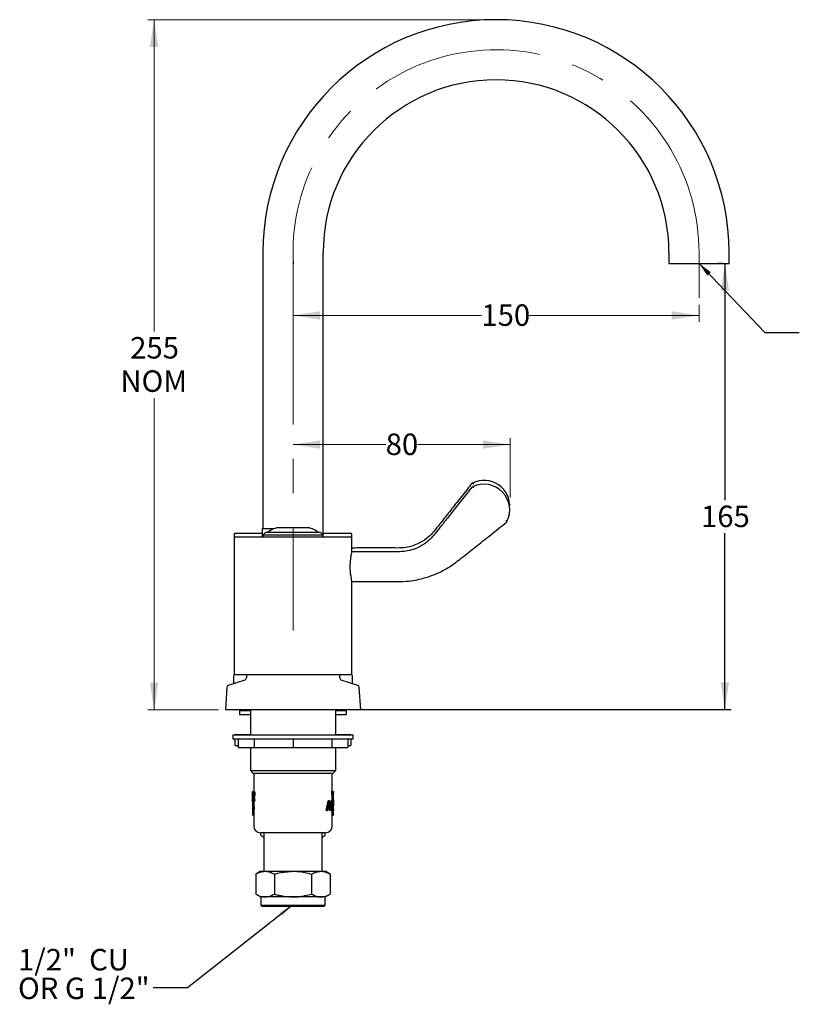
# Model space of a CAD drawing. Units: millimetres. Extents: x 45 to 381, y 77 to 259.
# Drawn here: x 45 to 189, y 77 to 259 of the extents above; entities that cross this region are included whole.
import ezdxf

# ---------------------------------------------------------------- set-up
doc = ezdxf.new("R2010")
doc.units = ezdxf.units.MM
doc.header["$PDSIZE"] = -1
doc.linetypes.add('CENTERX2', pattern=[20.32, 12.7, -2.54, 2.54, -2.54])
doc.layers.add('BORDER', color=7, linetype='Continuous', lineweight=25)
doc.styles.add('SLDTEXTSTYLE6', font='TXT', dxfattribs={"width": 0.7})
doc.styles.add('SLDTEXTSTYLE9', font='TXT', dxfattribs={"width": 0.65})
doc.dimstyles.new('SLDDIMSTYLE0', dxfattribs={"dimtxt": 5.037667, "dimasz": 2.686756, "dimexe": 0, "dimexo": 0.0625, "dimgap": 1.259417, "dimtad": 0, "dimtih": 1, "dimtoh": 1, "dimdec": 0, "dimlfac": 2, "dimrnd": 1e-09, "dimzin": 12, "dimdsep": 46, "dimtxsty": 'SLDTEXTSTYLE6', "dimsah": 1, "dimcen": 0.09, "dimadec": 0, "dimazin": 3, "dimtfac": 1, "dimtdec": 0, "dimtofl": 0, "dimtmove": 0, "dimatfit": 3, "dimfxl": 0, "dimfrac": 2, "dimtolj": 1, "dimtzin": 12, "dimarcsym": 0})
doc.dimstyles.new('SLDDIMSTYLE1', dxfattribs={"dimtxt": 0.18, "dimasz": 2.686756, "dimexe": 0, "dimexo": 0.0625, "dimgap": 0, "dimtad": 0, "dimtih": 1, "dimtoh": 1, "dimdec": 0, "dimrnd": 1e-09, "dimzin": 0, "dimdsep": 46, "dimtxsty": 'Standard', "dimsah": 1, "dimcen": 0.09, "dimadec": 0, "dimazin": 0, "dimtfac": 2.686756, "dimtdec": 0, "dimtofl": 0, "dimtmove": 0, "dimatfit": 3, "dimfxl": 0, "dimfrac": 2, "dimtolj": 1, "dimtzin": 0, "dimarcsym": 0})

# ---------------------------------------------------------------- blocks, each defined once
blk = doc.blocks.new('_D')
at = {"layer": 'BORDER'}
for p, q in [((174.45, 213.74), (173.76, 213.74)), ((174.94, 213.74), (174.94, 170.02)), ((174.94, 131.31), (174.94, 163.87)), ((100.33, 131.31), (176.12, 131.31))]:
    blk.add_line(p, q, dxfattribs=at)
for points in [[(174.94, 213.74), (174.17, 208.7), (175.72, 208.7)], [(174.94, 131.31), (175.72, 136.34), (174.17, 136.34)]]:
    blk.add_solid(points, dxfattribs=at)
at = {"layer": 'BORDER', "insert": (170.53, 168.98), "char_height": 3.969, "attachment_point": 1, "style": 'SLDTEXTSTYLE6'}
blk.add_mtext('165', dxfattribs=at)
blk = doc.blocks.new('_D_1')
at = {"color": 7, "linetype": 'Continuous', "lineweight": 0}
for p, q in [((95.16, 180.27), (112.28, 180.27)), ((135.27, 180.27), (118.16, 180.27)), ((135.27, 170.46), (135.27, 181.45))]:
    blk.add_line(p, q, dxfattribs=at)
at = {"color": 7, "linetype": 'Continuous', "lineweight": 18}
for points in [[(95.16, 180.27), (100.2, 179.49), (100.2, 181.04)], [(135.27, 180.27), (130.23, 181.04), (130.23, 179.49)]]:
    blk.add_solid(points, dxfattribs=at)
at = {"color": 7, "linetype": 'Continuous', "lineweight": 18, "insert": (112.28, 182.3), "char_height": 3.969, "attachment_point": 1, "style": 'SLDTEXTSTYLE6'}
blk.add_mtext('80', dxfattribs=at)
blk = doc.blocks.new('_D_2')
at = {"color": 7, "linetype": 'Continuous', "lineweight": 0}
for p, q in [((170.16, 206.12), (170.16, 202.96)), ((95.16, 204.14), (129.96, 204.14)), ((170.16, 204.14), (138.78, 204.14))]:
    blk.add_line(p, q, dxfattribs=at)
at = {"color": 7, "linetype": 'Continuous', "lineweight": 18}
for points in [[(95.16, 204.14), (100.2, 203.37), (100.2, 204.92)], [(170.16, 204.14), (165.12, 204.92), (165.12, 203.37)]]:
    blk.add_solid(points, dxfattribs=at)
at = {"color": 7, "linetype": 'Continuous', "lineweight": 18, "insert": (129.96, 206.18), "char_height": 3.969, "attachment_point": 1, "style": 'SLDTEXTSTYLE6'}
blk.add_mtext('150', dxfattribs=at)
blk = doc.blocks.new('_D_3')
at = {"color": 7, "linetype": 'Continuous', "lineweight": 0}
for p, q in [((131.39, 258.8), (68.31, 258.8)), ((69.49, 258.8), (69.49, 201.19)), ((69.49, 131.25), (69.49, 188.87)), ((81.39, 131.25), (68.31, 131.25))]:
    blk.add_line(p, q, dxfattribs=at)
at = {"color": 7, "linetype": 'Continuous', "lineweight": 18}
for points in [[(69.49, 258.8), (68.72, 253.76), (70.27, 253.76)], [(69.49, 131.25), (70.27, 136.29), (68.72, 136.29)]]:
    blk.add_solid(points, dxfattribs=at)
at = {"color": 7, "linetype": 'Continuous', "lineweight": 18, "char_height": 3.969, "attachment_point": 1, "style": 'SLDTEXTSTYLE6'}
for s, insert in [('255', (65.08, 200.14)), ('NOM', (63.27, 193.98))]:
    blk.add_mtext(s, dxfattribs=dict(at, insert=insert))

msp = doc.modelspace()

# ---------------------------------------------------------------- linework, layer by layer
at = {"color": 7, "linetype": 'Continuous', "lineweight": 25}
for p, q in [((89.6, 215.74), (89.6, 164.74)), ((100.72, 163.2), (100.72, 215.74)), ((164.6, 215.74), (164.6, 214.24)), ((175.72, 214.24), (175.72, 215.74)), ((164.6, 214.24), (164.6, 213.74)), ((164.6, 213.74), (175.72, 213.74)), ((175.72, 213.74), (175.72, 214.24)), ((128.37, 173.18), (128.36, 173.17)), ((128.37, 172.48), (128.36, 172.47)), ((134.68, 166.06), (134.68, 166.08)), ((84.54, 163.9), (89.48, 163.9)), ((89.48, 164.74), (89.48, 164.3)), ((89.48, 164.74), (91.69, 164.74)), ((89.48, 164.3), (89.48, 163.2)), ((90.16, 164.1), (89.66, 163.6)), ((90.16, 164.1), (95.16, 164.1)), ((97.61, 164.9), (92.71, 164.9)), ((95.16, 164.1), (100.16, 164.1)), ((100.66, 163.6), (100.16, 164.1)), ((100.72, 163.9), (105.79, 163.9)), ((84.29, 163.65), (84.29, 162.95)), ((84.29, 162.95), (84.29, 137.75)), ((84.54, 163.2), (105.79, 163.2)), ((89.66, 163.6), (89.66, 163.2)), ((89.66, 163.6), (95.16, 163.6)), ((95.16, 163.6), (100.66, 163.6)), ((100.66, 163.2), (100.66, 163.6)), ((106.04, 162.95), (106.04, 163.65)), ((106.04, 160.45), (106.04, 162.95)), ((106.36, 160.45), (106.03, 160.45)), ((106.36, 161.15), (106.04, 161.15)), ((106.03, 154.95), (106.36, 154.95)), ((106.04, 154.94), (106.04, 154.95)), ((106.04, 137.75), (106.04, 154.94)), ((86.26, 136.75), (83.19, 135.75)), ((84.16, 137.26), (84.16, 136.07)), ((84.29, 137.75), (106.04, 137.75)), ((86.54, 137.75), (86.54, 137.13)), ((103.79, 137.13), (103.79, 137.75)), ((107.13, 135.75), (104.06, 136.75)), ((106.16, 136.07), (106.16, 137.26)), ((82.91, 135.4), (82.66, 131.25)), ((107.66, 131.25), (107.41, 135.4)), ((107.66, 131.25), (82.66, 131.25)), ((85.29, 131.14), (85.29, 130.39)), ((85.29, 131.14), (87.29, 131.14)), ((87.29, 131.25), (87.29, 126.63)), ((103.04, 126.63), (103.04, 131.25)), ((103.04, 131.14), (105.04, 131.14)), ((105.04, 130.39), (105.04, 131.14)), ((85.29, 130.39), (87.29, 130.39)), ((103.04, 130.39), (105.04, 130.39)), ((84.07, 126.63), (84.07, 125.88)), ((84.07, 126.63), (106.25, 126.63)), ((84.07, 125.88), (106.25, 125.88)), ((84.41, 125.88), (84.41, 124.84)), ((84.66, 126.69), (87.29, 126.69)), ((85.05, 125.88), (85.05, 124.25)), ((88.01, 125.88), (88.01, 124.25)), ((95.16, 125.88), (95.16, 124.25)), ((102.31, 125.88), (102.31, 124.25)), ((103.04, 126.69), (105.66, 126.69)), ((105.27, 125.88), (105.27, 124.25)), ((105.91, 124.84), (105.91, 125.88)), ((106.25, 125.88), (106.25, 126.63)), ((85.05, 124.59), (84.66, 124.59)), ((85.05, 124.25), (88.01, 124.25)), ((87.29, 124.25), (87.29, 120)), ((88.01, 124.25), (95.16, 124.25)), ((95.16, 124.25), (102.31, 124.25)), ((102.31, 124.25), (105.27, 124.25)), ((103.04, 120), (103.04, 124.25)), ((105.66, 124.59), (105.27, 124.59)), ((87.29, 120), (87.79, 119.5)), ((87.29, 120), (103.04, 120)), ((102.54, 119.5), (87.79, 119.5)), ((87.91, 119.5), (87.91, 116.17)), ((102.41, 116.23), (102.41, 119.5)), ((102.54, 119.5), (103.04, 120)), ((87.66, 115.98), (87.66, 115.71)), ((87.66, 114.84), (87.66, 114.59)), ((87.69, 116.17), (87.73, 116.17)), ((87.69, 114.42), (87.69, 116.17)), ((87.71, 115.99), (87.75, 115.99)), ((87.71, 115.99), (87.71, 115.41)), ((87.71, 115.41), (87.75, 115.4)), ((87.71, 115.23), (87.71, 114.42)), ((87.84, 114.42), (87.72, 115.23)), ((87.73, 116.17), (87.8, 116.15)), ((87.73, 116.17), (87.98, 116.17)), ((87.75, 115.23), (87.88, 114.42)), ((87.75, 115.23), (88, 115.23)), ((87.79, 116.23), (87.79, 116.19)), ((87.8, 116.15), (88.05, 116.15)), ((87.88, 115.7), (88.12, 115.7)), ((87.98, 116.17), (88.05, 116.15)), ((88, 115.23), (88.13, 114.42)), ((102.54, 116.19), (102.32, 116.19)), ((102.54, 115.04), (102.39, 115.04)), ((102.54, 116.23), (102.41, 116.23)), ((102.41, 114.43), (102.41, 115.04)), ((102.54, 116.23), (102.54, 116.19)), ((102.54, 116.19), (102.54, 115.04)), ((102.54, 116.17), (102.57, 116.17)), ((102.57, 114.42), (102.57, 116.17)), ((102.57, 116.17), (102.62, 116.17)), ((102.59, 115.99), (102.61, 115.99)), ((102.59, 115.99), (102.59, 114.6)), ((102.65, 115.94), (102.61, 115.99)), ((102.62, 116.17), (102.66, 116.11)), ((102.66, 115.71), (102.66, 115.98)), ((102.66, 114.59), (102.66, 114.84)), ((87.66, 113.93), (87.66, 111.8)), ((87.66, 113.93), (87.71, 112.91)), ((87.91, 113.93), (87.66, 113.93)), ((87.67, 114.21), (87.67, 114.39)), ((87.67, 114.21), (87.76, 114.21)), ((87.67, 112.91), (87.67, 111.8)), ((87.67, 112.91), (87.71, 112.91)), ((87.69, 114.42), (87.71, 114.42)), ((87.71, 114.42), (87.84, 114.42)), ((87.96, 112.91), (87.71, 112.91)), ((87.74, 113.92), (87.76, 114.21)), ((87.81, 114.39), (87.77, 113.93)), ((87.84, 114.42), (87.88, 114.42)), ((87.88, 114.42), (88.13, 114.42)), ((87.88, 114.42), (87.96, 114.42)), ((87.91, 114.42), (87.91, 113.93)), ((87.91, 113.93), (87.96, 112.91)), ((87.92, 112.91), (87.92, 111.8)), ((101.27, 112.64), (101.67, 114.39)), ((101.48, 112.64), (101.9, 114.39)), ((101.71, 113.2), (101.57, 112.64)), ((101.9, 114.39), (101.67, 114.39)), ((101.71, 113.2), (102.07, 113.2)), ((101.9, 114.04), (101.75, 113.38)), ((101.75, 113.38), (102.04, 113.38)), ((101.94, 112.64), (101.84, 113.2)), ((101.9, 114.39), (101.91, 114.39)), ((102.04, 113.38), (101.9, 114.04)), ((101.91, 114.39), (102.23, 112.64)), ((102.31, 114.02), (102.07, 114.02)), ((102.17, 112.64), (102.07, 113.2)), ((102.32, 113.06), (102.08, 113.06)), ((102.18, 113.52), (102.1, 113.76)), ((102.34, 113.76), (102.1, 113.76)), ((102.28, 112.97), (102.17, 112.97)), ((102.25, 113.24), (102.18, 113.52)), ((102.43, 114.43), (102.19, 114.43)), ((102.5, 113.24), (102.25, 113.24)), ((102.51, 113.07), (102.26, 113.07)), ((102.28, 112.97), (102.32, 113.06)), ((102.42, 113.52), (102.34, 113.76)), ((102.63, 113.69), (102.38, 113.69)), ((102.39, 113.8), (102.45, 113.63)), ((102.51, 114.03), (102.41, 114.03)), ((102.5, 113.24), (102.42, 113.52)), ((102.54, 114.13), (102.51, 114.03)), ((102.57, 113.11), (102.6, 113.11)), ((102.58, 113.98), (102.61, 113.98)), ((102.59, 114.6), (102.62, 114.6)), ((102.62, 114.6), (102.65, 114.64)), ((102.63, 113.51), (102.63, 113.69)), ((102.65, 112.77), (102.65, 112.91)), ((102.66, 113.44), (102.66, 113.93)), ((102.66, 112.86), (102.66, 113.44)), ((102.66, 111.8), (102.66, 112.86)), ((87.66, 111.8), (87.67, 111.8)), ((87.92, 111.8), (87.67, 111.8)), ((87.91, 111.8), (87.91, 109.75)), ((101.48, 112.64), (101.27, 112.64)), ((101.48, 112.64), (101.57, 112.64)), ((102.17, 112.64), (101.94, 112.64)), ((102.19, 112.59), (102.15, 112.61)), ((102.17, 112.64), (102.23, 112.64)), ((102.41, 109.75), (102.41, 112.59)), ((102.41, 111.8), (102.65, 111.8)), ((102.65, 111.8), (102.65, 112.62)), ((102.65, 111.8), (102.66, 111.8)), ((101.16, 108.5), (89.16, 108.5)), ((89.2, 108.06), (89.2, 108.57)), ((89.2, 108.06), (89.79, 107.72)), ((89.79, 108.5), (89.79, 101.4)), ((100.54, 101.4), (100.54, 108.5)), ((100.54, 107.72), (101.12, 108.06)), ((101.12, 108.06), (101.12, 108.5)), ((89.2, 101.4), (88.28, 100.87)), ((88.28, 100.87), (88.28, 97.19)), ((89.2, 101.4), (90, 101.4)), ((90, 101.4), (95.16, 101.4)), ((91.72, 100.87), (91.72, 97.19)), ((95.16, 101.4), (100.32, 101.4)), ((98.6, 100.87), (98.6, 97.19)), ((100.32, 101.4), (101.12, 101.4)), ((102.05, 100.87), (101.12, 101.4)), ((102.05, 100.87), (102.05, 97.19)), ((88.28, 97.19), (89.2, 96.65)), ((89.2, 96.65), (89.2, 95.15)), ((90, 96.65), (89.2, 96.65)), ((95.16, 96.65), (90, 96.65)), ((100.32, 96.65), (95.16, 96.65)), ((101.12, 96.65), (100.32, 96.65)), ((101.12, 96.65), (102.05, 97.19)), ((101.12, 95.15), (101.12, 96.65)), ((89.2, 95.15), (89.45, 94.9)), ((89.2, 95.15), (101.12, 95.15)), ((100.87, 94.9), (89.45, 94.9)), ((100.87, 94.9), (101.12, 95.15))]:
    msp.add_line(p, q, dxfattribs=at)
at = {"color": 7, "linetype": 'CENTERX2', "lineweight": 18, "ltscale": 2.5}
for p, q in [((95.16, 215.74), (95.16, 145.89)), ((170.16, 214.24), (170.16, 215.74)), ((170.16, 214.24), (170.16, 207.39))]:
    msp.add_line(p, q, dxfattribs=at)
at = {"color": 7, "linetype": 'Continuous', "lineweight": 25}
for centre, radius, start, end in [((132.66, 215.74), 43.06, 0, 180), ((132.66, 215.74), 31.94, 0, 180), ((130.44, 168.9), 4.75, 355.7744, 115.9571), ((130.44, 168.2), 4.75, 333.2056, 115.9571), ((84.54, 163.65), 0.25, 90, 180), ((92.71, 161.65), 3.25, 90, 131.0753), ((97.61, 161.65), 3.25, 48.9247, 90), ((105.79, 163.65), 0.25, 0, 90), ((84.54, 162.95), 0.25, 90, 180), ((105.79, 162.95), 0.25, 0, 90), ((85.16, 137.26), 1, 150.3391, 180), ((86.14, 137.13), 0.4, 288.0243, 0), ((104.19, 137.13), 0.4, 180, 251.9757), ((105.16, 137.26), 1, 0, 29.6609), ((83.31, 135.37), 0.4, 108.0243, 176.5474), ((107.01, 135.37), 0.4, 3.4526, 71.9757), ((84.66, 126.44), 0.25, 90, 130.3114), ((105.66, 126.44), 0.25, 49.6886, 90), ((84.66, 124.84), 0.25, 180, 270), ((105.66, 124.84), 0.25, 270, 0), ((89.16, 109.75), 1.25, 180, 270), ((101.16, 109.75), 1.25, 270, 0)]:
    msp.add_arc(centre, radius, start, end, dxfattribs=at)
at = {"color": 7, "linetype": 'CENTERX2', "lineweight": 18, "ltscale": 2.5}
msp.add_arc((132.66, 215.74), 37.5, 0, 183.2811, dxfattribs=at)
at = {"color": 7, "linetype": 'Continuous', "lineweight": 25}
msp.add_ellipse((95.16, 114.17), major_axis=(0, 12.79), ratio=0.566667, start_param=4.780842, end_param=4.870897, dxfattribs=at)
for points, knots in [([(128.19, 173.09), (127.9, 172.72), (126.95, 171.52), (125.45, 169.62), (123.78, 167.49), (122.38, 165.75), (121.28, 164.28), (120.1, 163.05), (119.03, 162.33), (118.13, 161.88), (117.47, 161.61), (116.51, 161.32), (115.16, 161.12), (113.42, 161.17), (111.33, 161.15), (108.92, 161.16), (107.2, 161.15), (106.29, 161.15)], [0, 0, 0, 0, 0.052209, 0.168834, 0.268412, 0.35094, 0.41666, 0.471279, 0.538308, 0.557556, 0.582968, 0.616683, 0.668392, 0.732988, 0.809834, 0.898839, 1, 1, 1, 1]), ([(128.19, 173.09), (128.19, 173.09), (128.18, 173.08), (128.25, 173.12), (128.35, 173.17), (128.36, 173.17)], [0, 0, 0, 0, 0.083116, 0.872172, 1, 1, 1, 1]), ([(128.37, 173.18), (128.38, 173.17), (128.39, 173.16), (128.43, 173.12), (128.48, 173.06), (128.52, 173.02), (128.54, 172.99), (128.54, 172.99)], [0, 0, 0, 0, 0.239012, 0.477871, 0.720768, 0.990526, 1, 1, 1, 1]), ([(128.19, 172.39), (127.9, 172.02), (126.95, 170.82), (125.45, 168.92), (123.78, 166.79), (122.38, 165.05), (121.28, 163.58), (120.1, 162.35), (119.03, 161.63), (118.13, 161.18), (117.47, 160.91), (116.51, 160.62), (115.16, 160.42), (113.42, 160.47), (111.33, 160.45), (108.92, 160.46), (107.2, 160.45), (106.29, 160.45)], [0, 0, 0, 0, 0.052209, 0.168834, 0.268412, 0.35094, 0.41666, 0.471279, 0.538308, 0.557556, 0.582968, 0.616683, 0.668392, 0.732988, 0.809834, 0.898839, 1, 1, 1, 1]), ([(128.19, 172.39), (128.19, 172.39), (128.18, 172.38), (128.25, 172.42), (128.35, 172.47), (128.36, 172.47)], [0, 0, 0, 0, 0.0831159, 0.8721717, 1, 1, 1, 1]), ([(128.37, 172.48), (128.38, 172.47), (128.39, 172.46), (128.43, 172.42), (128.48, 172.36), (128.52, 172.32), (128.54, 172.29), (128.54, 172.29)], [0, 0, 0, 0, 0.239012, 0.477871, 0.720768, 0.990526, 1, 1, 1, 1]), ([(106.29, 154.95), (107.2, 154.95), (108.96, 154.95), (111.51, 154.96), (113.85, 154.95), (115.92, 154.96), (117.64, 155.18), (119.07, 155.5), (120.52, 155.93), (122.21, 156.61), (124.26, 157.71), (126.43, 159.42), (128.94, 161.41), (131.7, 163.6), (133.63, 165.13), (134.6, 165.9)], [0, 0, 0, 0, 0.086446, 0.166711, 0.242182, 0.308178, 0.362709, 0.406089, 0.446375, 0.505623, 0.578555, 0.665765, 0.76707, 0.882252, 1, 1, 1, 1]), ([(134.5, 166.25), (134.5, 166.24), (134.52, 166.22), (134.57, 166.18), (134.62, 166.13), (134.67, 166.1), (134.68, 166.08), (134.68, 166.08)], [0, 0, 0, 0, 0.009643, 0.277921, 0.521084, 0.76047, 1, 1, 1, 1]), ([(134.68, 166.06), (134.64, 165.99), (134.59, 165.89), (134.6, 165.9), (134.6, 165.91)], [0, 0, 0, 0, 0.701884, 1, 1, 1, 1]), ([(106.03, 160.45), (106.03, 160.46), (106.04, 160.5), (105.98, 160.26), (105.87, 159.76), (105.74, 159), (105.67, 158.1), (105.67, 157.16), (105.76, 156.29), (105.88, 155.56), (105.99, 155.09), (106.04, 154.89), (106.03, 154.94), (106.03, 154.94)], [0, 0, 0, 0, 0.032001, 0.135816, 0.240628, 0.348397, 0.456697, 0.562004, 0.665521, 0.771169, 0.879575, 0.987143, 1, 1, 1, 1]), ([(87.66, 116.11), (87.66, 116.07), (87.66, 115.99), (87.66, 115.78), (87.67, 115.54), (87.67, 115.36), (87.67, 115.27)], [0, 0, 0, 0, 0.253406, 0.503935, 0.752332, 1, 1, 1, 1]), ([(87.66, 115.27), (87.66, 115.34), (87.66, 115.49), (87.66, 115.65), (87.66, 115.71), (87.66, 115.71)], [0, 0, 0, 0, 0.4603003, 0.9222188, 1, 1, 1, 1]), ([(87.67, 115.27), (87.67, 115.15), (87.67, 114.98), (87.66, 114.77), (87.66, 114.62), (87.66, 114.52), (87.66, 114.43), (87.68, 114.42), (87.69, 114.42)], [0, 0, 0, 0, 0.245832, 0.36862, 0.493829, 0.619374, 0.745862, 1, 1, 1, 1]), ([(87.66, 114.84), (87.66, 114.86), (87.66, 114.92), (87.66, 115.07), (87.66, 115.2), (87.66, 115.27)], [0, 0, 0, 0, 0.118995, 0.560174, 1, 1, 1, 1]), ([(87.84, 115.7), (87.84, 115.73), (87.84, 115.78), (87.83, 115.85), (87.82, 115.91), (87.8, 115.97), (87.78, 115.99), (87.76, 115.99), (87.75, 115.99)], [0, 0, 0, 0, 0.1223199, 0.2452969, 0.3704354, 0.4945282, 0.7464478, 1, 1, 1, 1]), ([(87.88, 115.7), (87.88, 115.66), (87.88, 115.59), (87.87, 115.48), (87.85, 115.39), (87.83, 115.29), (87.79, 115.23), (87.76, 115.23), (87.75, 115.23)], [0, 0, 0, 0, 0.122736, 0.245801, 0.369461, 0.494667, 0.746129, 1, 1, 1, 1]), ([(87.75, 115.4), (87.76, 115.4), (87.78, 115.41), (87.8, 115.43), (87.82, 115.49), (87.83, 115.55), (87.84, 115.61), (87.84, 115.66), (87.84, 115.69), (87.84, 115.7)], [0, 0, 0, 0, 0.2535207, 0.5053366, 0.6304947, 0.7544887, 0.8773766, 0.9387034, 1, 1, 1, 1]), ([(87.8, 116.15), (87.81, 116.13), (87.83, 116.1), (87.86, 115.99), (87.88, 115.86), (87.88, 115.75), (87.88, 115.7)], [0, 0, 0, 0, 0.253927, 0.505164, 0.753225, 1, 1, 1, 1]), ([(88.12, 115.7), (88.12, 115.68), (88.12, 115.65), (88.12, 115.57), (88.11, 115.48), (88.1, 115.39), (88.07, 115.29), (88.04, 115.23), (88.01, 115.23), (88, 115.23)], [0, 0, 0, 0, 0.062692, 0.125347, 0.250436, 0.375265, 0.500498, 0.749543, 1, 1, 1, 1]), ([(88.05, 116.15), (88.06, 116.13), (88.07, 116.1), (88.1, 115.99), (88.12, 115.86), (88.12, 115.75), (88.12, 115.7)], [0, 0, 0, 0, 0.250153, 0.50014, 0.749827, 1, 1, 1, 1]), ([(102.66, 115.27), (102.66, 115.35), (102.66, 115.49), (102.66, 115.69), (102.66, 115.86), (102.66, 115.91), (102.65, 115.94)], [0, 0, 0, 0, 0.247362, 0.495595, 0.746303, 1, 1, 1, 1]), ([(102.65, 114.64), (102.66, 114.67), (102.66, 114.72), (102.66, 114.88), (102.66, 115.07), (102.66, 115.2), (102.66, 115.27)], [0, 0, 0, 0, 0.253595, 0.504257, 0.75251, 1, 1, 1, 1]), ([(102.66, 116.11), (102.66, 116.08), (102.66, 116.04), (102.66, 115.98), (102.66, 115.98)], [0, 0, 0, 0, 0.993642, 1, 1, 1, 1]), ([(87.68, 114.43), (87.67, 114.42), (87.67, 114.41), (87.66, 114.33), (87.66, 114.24), (87.66, 114.16), (87.66, 114.09), (87.66, 114.02), (87.66, 113.99), (87.66, 113.98)], [0, 0, 0, 0, 0.253193, 0.50451, 0.629502, 0.753542, 0.876902, 0.938459, 1, 1, 1, 1]), ([(102.07, 114.02), (102.07, 114.08), (102.08, 114.16), (102.09, 114.26), (102.11, 114.34), (102.15, 114.41), (102.18, 114.42), (102.19, 114.43)], [0, 0, 0, 0, 0.249564, 0.374922, 0.500308, 0.75009, 1, 1, 1, 1]), ([(102.1, 113.76), (102.09, 113.8), (102.08, 113.88), (102.07, 113.97), (102.07, 114.02)], [0, 0, 0, 0, 0.500434, 1, 1, 1, 1]), ([(102.26, 113.07), (102.26, 113.1), (102.26, 113.16), (102.25, 113.21), (102.25, 113.24)], [0, 0, 0, 0, 0.499297, 1, 1, 1, 1]), ([(102.43, 112.59), (102.41, 112.6), (102.38, 112.61), (102.32, 112.72), (102.29, 112.87), (102.28, 112.97)], [0, 0, 0, 0, 0.253213, 0.504663, 1, 1, 1, 1]), ([(102.31, 114.02), (102.31, 114.08), (102.32, 114.16), (102.33, 114.26), (102.35, 114.34), (102.39, 114.41), (102.42, 114.42), (102.43, 114.43)], [0, 0, 0, 0, 0.245472, 0.369643, 0.494681, 0.746304, 1, 1, 1, 1]), ([(102.34, 113.76), (102.33, 113.8), (102.32, 113.88), (102.31, 113.97), (102.31, 114.02)], [0, 0, 0, 0, 0.502321, 1, 1, 1, 1]), ([(102.32, 113.06), (102.34, 112.99), (102.36, 112.88), (102.4, 112.78), (102.42, 112.77), (102.43, 112.77)], [0, 0, 0, 0, 0.496342, 0.747418, 1, 1, 1, 1]), ([(102.43, 114.25), (102.42, 114.25), (102.4, 114.24), (102.38, 114.21), (102.37, 114.16), (102.36, 114.12), (102.36, 114.08), (102.36, 114.04), (102.36, 114.03)], [0, 0, 0, 0, 0.253493, 0.504709, 0.633557, 0.75381, 0.877003, 1, 1, 1, 1]), ([(102.36, 114.03), (102.36, 114.01), (102.36, 113.96), (102.37, 113.88), (102.38, 113.83), (102.39, 113.8)], [0, 0, 0, 0, 0.2467, 0.497356, 1, 1, 1, 1]), ([(102.4, 113.76), (102.4, 113.77), (102.41, 113.79), (102.41, 113.84), (102.41, 113.9), (102.41, 113.95), (102.41, 113.98)], [0, 0, 0, 0, 0.186858, 0.446402, 0.723262, 1, 1, 1, 1]), ([(102.43, 114.43), (102.44, 114.43), (102.47, 114.42), (102.51, 114.33), (102.52, 114.21), (102.54, 114.13)], [0, 0, 0, 0, 0.252487, 0.503551, 1, 1, 1, 1]), ([(102.51, 114.03), (102.5, 114.08), (102.48, 114.17), (102.46, 114.24), (102.44, 114.25), (102.43, 114.25)], [0, 0, 0, 0, 0.497182, 0.747673, 1, 1, 1, 1]), ([(102.43, 112.77), (102.44, 112.77), (102.46, 112.78), (102.48, 112.83), (102.5, 112.89), (102.5, 112.94), (102.51, 113), (102.51, 113.05), (102.51, 113.07)], [0, 0, 0, 0, 0.254078, 0.504765, 0.631489, 0.755051, 0.876956, 1, 1, 1, 1]), ([(102.54, 113.06), (102.54, 113.03), (102.54, 112.97), (102.53, 112.85), (102.51, 112.72), (102.48, 112.61), (102.45, 112.6), (102.43, 112.59)], [0, 0, 0, 0, 0.12323, 0.246801, 0.495039, 0.746366, 1, 1, 1, 1]), ([(102.45, 113.63), (102.47, 113.56), (102.51, 113.45), (102.53, 113.25), (102.54, 113.12), (102.54, 113.06)], [0, 0, 0, 0, 0.504291, 0.75361, 1, 1, 1, 1]), ([(102.51, 113.07), (102.51, 113.1), (102.51, 113.14), (102.5, 113.2), (102.5, 113.23), (102.5, 113.24)], [0, 0, 0, 0, 0.496975, 0.747916, 1, 1, 1, 1]), ([(102.64, 112.59), (102.64, 112.6), (102.63, 112.6), (102.61, 112.66), (102.6, 112.75), (102.58, 112.9), (102.58, 113.04), (102.57, 113.11)], [0, 0, 0, 0, 0.2539963, 0.3798186, 0.5064135, 0.7521314, 1, 1, 1, 1]), ([(102.58, 113.98), (102.59, 114.04), (102.59, 114.16), (102.61, 114.31), (102.63, 114.41), (102.64, 114.42), (102.64, 114.43)], [0, 0, 0, 0, 0.2467939, 0.4951701, 0.7464959, 1, 1, 1, 1]), ([(102.6, 113.11), (102.6, 113.06), (102.6, 112.97), (102.61, 112.9), (102.61, 112.86)], [0, 0, 0, 0, 0.499072, 1, 1, 1, 1]), ([(102.64, 114.25), (102.64, 114.25), (102.63, 114.24), (102.62, 114.19), (102.61, 114.09), (102.61, 114.02), (102.61, 113.98)], [0, 0, 0, 0, 0.253171, 0.504215, 0.752727, 1, 1, 1, 1]), ([(102.61, 112.86), (102.62, 112.84), (102.63, 112.78), (102.64, 112.77), (102.64, 112.77)], [0, 0, 0, 0, 0.4976388, 1, 1, 1, 1]), ([(102.66, 114.59), (102.66, 114.57), (102.66, 114.5), (102.66, 114.43), (102.64, 114.42), (102.63, 114.42)], [0, 0, 0, 0, 0.1676209, 0.4442333, 1, 1, 1, 1]), ([(102.63, 113.69), (102.64, 113.69), (102.65, 113.7), (102.65, 113.74), (102.66, 113.79), (102.66, 113.84), (102.66, 113.89), (102.66, 113.94), (102.66, 113.96), (102.66, 113.98)], [0, 0, 0, 0, 0.2529056, 0.5048233, 0.6380927, 0.7544958, 0.8774859, 0.9387681, 1, 1, 1, 1]), ([(102.66, 113.14), (102.66, 113.17), (102.66, 113.23), (102.66, 113.31), (102.66, 113.39), (102.66, 113.46), (102.65, 113.5), (102.64, 113.51), (102.63, 113.51)], [0, 0, 0, 0, 0.122386, 0.245441, 0.369045, 0.494704, 0.746396, 1, 1, 1, 1]), ([(102.64, 114.43), (102.65, 114.42), (102.65, 114.41), (102.66, 114.33), (102.66, 114.24), (102.66, 114.16), (102.66, 114.09), (102.66, 114.02), (102.66, 113.99), (102.66, 113.98)], [0, 0, 0, 0, 0.253193, 0.50451, 0.629502, 0.753542, 0.876902, 0.938459, 1, 1, 1, 1]), ([(102.66, 113.98), (102.66, 114), (102.66, 114.04), (102.66, 114.11), (102.66, 114.19), (102.65, 114.24), (102.64, 114.25), (102.64, 114.25)], [0, 0, 0, 0, 0.122695, 0.246007, 0.494551, 0.746262, 1, 1, 1, 1]), ([(102.64, 112.77), (102.65, 112.77), (102.65, 112.78), (102.66, 112.84), (102.66, 112.92), (102.66, 112.98), (102.66, 113.06), (102.66, 113.11), (102.66, 113.14)], [0, 0, 0, 0, 0.25358, 0.504773, 0.629846, 0.754015, 0.877247, 1, 1, 1, 1]), ([(102.66, 112.86), (102.66, 112.85), (102.66, 112.81), (102.66, 112.71), (102.66, 112.61), (102.65, 112.6), (102.64, 112.59)], [0, 0, 0, 0, 0.055024, 0.241482, 0.61892, 1, 1, 1, 1]), ([(102.66, 113.98), (102.66, 113.94), (102.66, 113.87), (102.66, 113.76), (102.66, 113.69), (102.66, 113.65), (102.66, 113.63), (102.66, 113.62)], [0, 0, 0, 0, 0.247602, 0.49611, 0.746759, 0.87314, 1, 1, 1, 1]), ([(102.66, 113.62), (102.66, 113.6), (102.66, 113.56), (102.66, 113.5), (102.66, 113.47)], [0, 0, 0, 0, 0.502183, 1, 1, 1, 1]), ([(88.28, 100.87), (88.55, 101.02), (89.12, 101.32), (89.7, 101.38), (90, 101.4)], [0, 0, 0, 0, 0.495458, 1, 1, 1, 1]), ([(90, 101.4), (90.04, 101.4), (90.35, 101.4), (90.93, 101.28), (91.45, 101.01), (91.72, 100.87)], [0, 0, 0, 0, 0.070098, 0.530789, 1, 1, 1, 1]), ([(91.72, 100.87), (92.01, 100.95), (93.13, 101.26), (94.29, 101.34), (95.16, 101.4)], [0, 0, 0, 0, 0.257551, 1, 1, 1, 1]), ([(95.16, 101.4), (95.47, 101.4), (96.64, 101.37), (97.77, 101.08), (98.6, 100.87)], [0, 0, 0, 0, 0.268634, 1, 1, 1, 1]), ([(98.6, 100.87), (98.88, 101.02), (99.45, 101.32), (100.03, 101.38), (100.32, 101.4)], [0, 0, 0, 0, 0.495458, 1, 1, 1, 1]), ([(100.32, 101.4), (100.36, 101.4), (100.67, 101.4), (101.26, 101.28), (101.78, 101.01), (102.05, 100.87)], [0, 0, 0, 0, 0.070098, 0.530789, 1, 1, 1, 1]), ([(88.28, 97.19), (88.55, 97.04), (89.12, 96.74), (89.7, 96.68), (90, 96.65)], [0, 0, 0, 0, 0.495458, 1, 1, 1, 1]), ([(90, 96.65), (90.04, 96.65), (90.35, 96.66), (90.93, 96.78), (91.45, 97.05), (91.72, 97.19)], [0, 0, 0, 0, 0.070098, 0.530789, 1, 1, 1, 1]), ([(91.72, 97.19), (92.01, 97.11), (93.13, 96.79), (94.29, 96.71), (95.16, 96.65)], [0, 0, 0, 0, 0.257551, 1, 1, 1, 1]), ([(95.16, 96.65), (95.47, 96.66), (96.64, 96.69), (97.77, 96.98), (98.6, 97.19)], [0, 0, 0, 0, 0.268634, 1, 1, 1, 1]), ([(98.6, 97.19), (98.88, 97.04), (99.45, 96.74), (100.03, 96.68), (100.32, 96.65)], [0, 0, 0, 0, 0.495458, 1, 1, 1, 1]), ([(100.32, 96.65), (100.36, 96.65), (100.67, 96.66), (101.26, 96.78), (101.78, 97.05), (102.05, 97.19)], [0, 0, 0, 0, 0.070098, 0.530789, 1, 1, 1, 1])]:
    msp.add_open_spline(points, degree=3, knots=knots, dxfattribs=at)
at = {"color": 7, "linetype": 'Continuous', "lineweight": 0}
msp.add_point((135.27, 169.19), dxfattribs=at)
at = {"layer": 'BORDER'}
msp.add_line((87.75, 131.31), (100.25, 131.31), dxfattribs=at)

# ---------------------------------------------------------------- texts
at = {"color": 7, "linetype": 'Continuous', "lineweight": 0, "char_height": 3.969, "attachment_point": 1}
for s, insert, style in [('1/2"  CU', (44.36, 87.04), 'SLDTEXTSTYLE9'), ('OR G 1/2"', (44.36, 81.75), 'SLDTEXTSTYLE6')]:
    msp.add_mtext(s, dxfattribs=dict(at, insert=insert, style=style))

# ---------------------------------------------------------------- dimensions: what is measured, and where the dimension line sits
at = {"color": 7, "linetype": 'Continuous', "lineweight": 18}
dim = msp.add_linear_dim(base=(69.49, 258.8), p1=(82.66, 131.25), p2=(132.66, 258.8), angle=90, text='<>\\PNOM', dimstyle='SLDDIMSTYLE0', dxfattribs=at)
dim.commit()
dim.dimension.update_dxf_attribs({"geometry": '_D_3', "text_midpoint": (69.49, 195.03), "dimtype": 160})
for base, p1, p2, picture, middle in [((170.16, 204.14), (95.16, 215.74), (170.16, 207.39), '_D_2', (134.37, 204.14)), ((95.16, 180.27), (135.27, 169.19), (95.16, 145.89), '_D_1', (115.22, 180.27))]:
    dim = msp.add_linear_dim(base=base, p1=p1, p2=p2, dimstyle='SLDDIMSTYLE0', dxfattribs=at)
    dim.commit()
    dim.dimension.update_dxf_attribs({"geometry": picture, "text_midpoint": middle, "dimtype": 160})
at = {"layer": 'BORDER'}
dim = msp.add_linear_dim(base=(174.94, 213.74), p1=(100.25, 131.31), p2=(175.72, 213.74), angle=90, dimstyle='SLDDIMSTYLE0', dxfattribs=at)
dim.commit()
dim.dimension.update_dxf_attribs({"geometry": '_D', "text_midpoint": (174.94, 166.95), "dimtype": 160})

# ---------------------------------------------------------------- leaders
at = {"color": 7, "linetype": 'Continuous', "lineweight": 0}
for points in [[(170.17, 213.75), (182.34, 201), (188.69, 201)], [(95.07, 95.15), (75.66, 79.88), (69.31, 79.88)]]:
    msp.add_leader(points, dimstyle='SLDDIMSTYLE1', dxfattribs=at)

doc.saveas('drawing.dxf')
